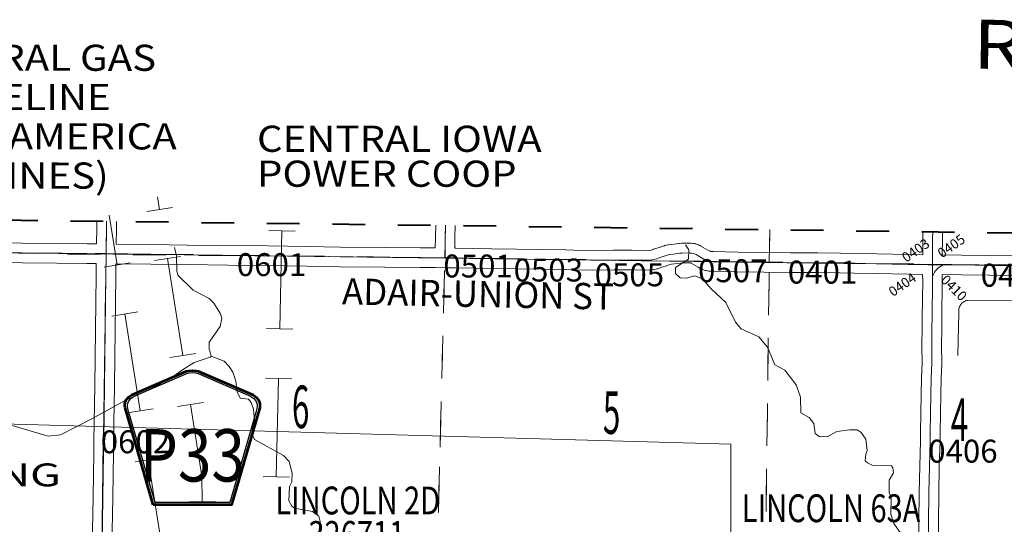
# Model space of a CAD drawing. Extents: x -60 to -16, y -83.4 to -49.4.
# Drawn here: x -44.9 to -41.9, y -58.7 to -57.2 of the extents above; entities that cross this region are included whole.
import ezdxf
from ezdxf.enums import TextEntityAlignment as Align

# ---------------------------------------------------------------- set-up
doc = ezdxf.new("R2010")
doc.units = ezdxf.units.MI
doc.header["$MEASUREMENT"] = 0
for name, pattern in [('DGN Style 1', [0.03005, 5e-05, -0.03]), ('DGN Style 2', [0.05, 0.03, -0.02]), ('DGN Style 7', [0.1, 0.045, -0.02, 0.015, -0.02])]:
    doc.linetypes.add(name, pattern=pattern)
for name, color, linetype, lineweight in [('tdCoClipBndry', 7, 'Continuous', 0), ('tdCoCoBndry', 1, 'DGN Style 7', 30), ('tdCoDirctArrow', 7, 'Continuous', 0), ('tdCoHydroRiver', 5, 'Continuous', 0), ('tdCoPipe', 7, 'Continuous', 13), ('tdCoPipe1', 7, 'Continuous', 0), ('tdCoPipe2', 7, 'Continuous', 0), ('tdCoPipeTxt', 7, 'Continuous', 0), ('tdCoSecRdNmbr', 1, 'Continuous', 13), ('tdCoSecRdTxt', 7, 'Continuous', 0), ('tdCoSecRteBand', 7, 'Continuous', 30), ('tdCoSecRteCL', 7, 'Continuous', 0), ('tdCoSectLine', 7, 'DGN Style 1', 13), ('tdCoSectLinePart', 7, 'DGN Style 1', 13), ('tdCoSectNmbr', 7, 'Continuous', 0), ('tdCoShieldCoRteHrd', 52, 'Continuous', 0), ('tdCoStrucSecCoName', 7, 'Continuous', 0), ('tdCoStrucSecFHWANum', 7, 'Continuous', 0), ('tdCoSurfAsphalt', 2, 'Continuous', 0), ('tdCoSurfEarth', 3, 'Continuous', 0), ('tdCoSurfGravel', 1, 'Continuous', 0), ('tdCoTwpBndryShd', 7, 'Continuous', 0), ('tdCoTwpRngTxt', 7, 'Continuous', 0), ('tdCoUnicrpTwnTxt', 7, 'Continuous', 0), ('tdPICoBndry', 30, 'Continuous', 100), ('tdPIHydro', 62, 'DGN Style 1', 0), ('tdPIMapPltShpe', 5, 'DGN Style 1', 0), ('tdPISecCL', 4, 'DGN Style 2', 0), ('tdPISectLine', 7, 'DGN Style 1', 13)]:
    doc.layers.add(name, color=color, linetype=linetype, lineweight=lineweight)
doc.styles.add('Style-Century Gothic', font='GOTHIC.TTF')
doc.styles.add('Style-Franklin Gothic Book I 0.15000', font='txt', dxfattribs={"oblique": 8.594367})
doc.styles.add('Style-Trebuchet MS', font='trebuc.ttf')
doc.styles.add('Style-Tw Cen MT', font='TCM_____.TTF')

# ---------------------------------------------------------------- blocks, each defined once
blk = doc.blocks.new('Shield_County_Route_15')
at = {"layer": 'tdCoShieldCoRteHrd', "color": 7, "linetype": 'Continuous', "lineweight": 53, "flags": 128}
blk.add_lwpolyline([(-0.1156, -0.1333), (-0.1975, 0.1496), (-0.2014, 0.1627), (-0.2021, 0.1686), (-0.2021, 0.1764), (-0.1979, 0.1867), (-0.1906, 0.1952), (-0.181, 0.2019), (-0.0138, 0.2742), (-0.0062, 0.2759), (0.0042, 0.2768), (0.0146, 0.2759), (0.0221, 0.2742), (0.1894, 0.2019), (0.199, 0.1952), (0.2063, 0.1867), (0.2105, 0.1764), (0.2105, 0.1686), (0.2098, 0.1627), (0.2059, 0.1496), (0.124, -0.1333), (-0.1156, -0.1333)], close=True, dxfattribs=at)
at = {"layer": 'tdCoShieldCoRteHrd', "color": 7, "linetype": 'Continuous', "lineweight": 30, "flags": 128}
blk.add_lwpolyline([(-0.1097, -0.127), (-0.1894, 0.1483), (-0.1932, 0.1609), (-0.1939, 0.1665), (-0.1939, 0.1741), (-0.1898, 0.184), (-0.1828, 0.1921), (-0.1736, 0.1985), (-0.013, 0.268), (-0.0058, 0.2695), (0.0042, 0.2704), (0.0142, 0.2695), (0.0214, 0.268), (0.182, 0.1985), (0.1912, 0.1921), (0.1982, 0.184), (0.2022, 0.1741), (0.2022, 0.1665), (0.2015, 0.1609), (0.1978, 0.1483), (0.1181, -0.127), (-0.1097, -0.127)], close=True, dxfattribs=at)
at = {"layer": 'tdCoShieldCoRteHrd', "color": 7, "linetype": 'Continuous', "lineweight": 0, "insert": (0.0042, -0.0624), "char_height": 0.16, "attachment_point": 8, "line_spacing_factor": 0.6, "style": 'Style-Trebuchet MS'}
blk.add_mtext('\\H1x;\\W0.84375;\\T1.010;P33', dxfattribs=at)

msp = doc.modelspace()

# ---------------------------------------------------------------- linework, layer by layer
at = {"layer": 'tdCoClipBndry', "color": 1, "linetype": 'DGN Style 2', "lineweight": 40, "flags": 128}
msp.add_lwpolyline([(-26.9494, -76.1132), (-28.9393, -76.0817), (-30.913, -76.0659), (-31.9068, -76.0488), (-36.903, -75.9849), (-37.9006, -75.9682), (-38.8634, -75.9609), (-40.8612, -75.9023), (-42.8504, -75.8563), (-44.8787, -75.819), (-48.8794, -75.7697), (-50.8186, -75.7324), (-50.8528, -75.7256), (-50.8758, -75.713), (-50.8999, -75.6878), (-50.9114, -75.6642), (-50.9166, -75.6297), (-50.8895, -74.6147), (-50.8829, -73.5786), (-50.8664, -72.648), (-50.846, -70.6518), (-50.8389, -69.7013), (-50.8416, -68.6967), (-50.8346, -68.6598), (-50.8437, -67.6961), (-50.8395, -66.6989), (-50.7687, -63.7708), (-50.7628, -62.7781), (-50.7377, -60.7797), (-50.737, -59.7977), (-50.7055, -57.8285), (-50.7017, -57.8027), (-50.6866, -57.7715), (-50.6687, -57.7526), (-50.6385, -57.7357), (-50.6043, -57.7301), (-43.6496, -57.8144), (-38.6675, -57.8798), (-37.6938, -57.8975), (-35.7113, -57.9175), (-34.73, -57.9324), (-31.7834, -57.9541), (-29.8093, -57.9742), (-28.7987, -57.9772), (-27.8136, -57.9914), (-26.8193, -57.9985), (-26.7773, -58.008), (-26.7491, -58.028), (-26.7293, -58.0563), (-26.7204, -58.0897), (-26.7194, -59.0833), (-26.7406, -61.0772), (-26.7443, -62.0705), (-26.7589, -63.0683), (-26.7574, -64.0628), (-26.7694, -65.0672), (-26.7816, -67.0662), (-26.7758, -68.0439), (-26.797, -69.042), (-26.8113, -70.0365), (-26.8478, -76.0138), (-26.8576, -76.0562), (-26.8779, -76.0847), (-26.9149, -76.1076), (-26.9494, -76.1132)], close=True, dxfattribs=at)
at = {"layer": 'tdCoCoBndry', "color": 1, "linetype": 'DGN Style 7', "lineweight": 30, "flags": 128}
msp.add_lwpolyline([(-26.82, -58.0984), (-27.8146, -58.0914), (-28.799, -58.0772), (-29.81, -58.0742), (-30.7913, -58.0661), (-31.7842, -58.0541), (-32.7421, -58.0481), (-33.7372, -58.0427), (-34.7312, -58.0324), (-35.7123, -58.0175), (-36.7013, -58.0072), (-37.6952, -57.9975), (-38.6688, -57.9797), (-39.6678, -57.9664), (-40.6671, -57.9524), (-41.666, -57.9403), (-42.6602, -57.9278), (-43.6508, -57.9144), (-44.6853, -57.9015), (-45.6753, -57.8916), (-46.6717, -57.877), (-47.6656, -57.8652), (-48.6625, -57.8526), (-49.658, -57.8415), (-50.6055, -57.8301)], dxfattribs=at)
at = {"layer": 'tdCoDirctArrow', "color": 7, "linetype": 'Continuous', "lineweight": 0, "flags": 128}
msp.add_lwpolyline([(-42.0846, -58.212), (-42.0819, -58.0802), (-42.0817, -58.071), (-42.0813, -58.0691), (-42.0807, -58.0668), (-42.0799, -58.0645), (-42.0789, -58.0621), (-42.0778, -58.0601), (-42.0763, -58.0577), (-42.0747, -58.0555), (-42.0729, -58.0535), (-42.071, -58.0516), (-42.069, -58.05), (-42.0666, -58.0483), (-42.0641, -58.0469), (-42.061, -58.0455), (-42.0579, -58.0444), (-42.0546, -58.0437), (-42.0477, -58.0433), (-41.7965, -58.044)], dxfattribs=at)
at = {"layer": 'tdCoHydroRiver', "color": 5, "linetype": 'Continuous', "lineweight": 0, "flags": 128}
for points in [[(-42.2344, -58.7908), (-42.2795, -58.7256), (-42.2887, -58.6971), (-42.2883, -58.6466), (-42.2944, -58.6308), (-42.2941, -58.5929), (-42.2812, -58.5709), (-42.2827, -58.5551), (-42.2873, -58.5488), (-42.3457, -58.5466), (-42.3599, -58.5402), (-42.3677, -58.5338), (-42.3659, -58.5133), (-42.3611, -58.5023), (-42.3655, -58.4675), (-42.3795, -58.4469), (-42.3921, -58.4389), (-42.4142, -58.4387), (-42.4537, -58.4446), (-42.4838, -58.4601), (-42.5075, -58.4599), (-42.52, -58.4503), (-42.5245, -58.4203), (-42.5385, -58.4012), (-42.5636, -58.3868), (-42.5648, -58.3394), (-42.5786, -58.3014), (-42.6129, -58.2569), (-42.6428, -58.2408), (-42.6659, -58.1869), (-42.6925, -58.1551), (-42.7459, -58.1309), (-42.7631, -58.1102), (-42.7925, -58.05), (-42.8379, -58.0085), (-42.8644, -57.9783), (-42.888, -57.9686), (-42.9133, -57.9763), (-42.9323, -57.9745), (-42.9463, -57.9617), (-42.9462, -57.9428), (-42.9065, -57.9179), (-42.9062, -57.8895), (-42.9163, -57.8735)], [(-44.3645, -58.2136), (-44.3691, -58.1978), (-44.3706, -58.193), (-44.3704, -58.1709), (-44.3368, -58.1239), (-44.3319, -58.0987), (-44.3365, -58.0845), (-44.3567, -58.0527), (-44.3708, -58.0384), (-44.4194, -58.0127), (-44.4664, -57.9664), (-44.4694, -57.9538), (-44.4705, -57.908), (-44.4766, -57.8822)], [(-44.3645, -58.2136), (-44.3677, -58.2167), (-44.4168, -58.2337), (-44.4517, -58.2554), (-44.4898, -58.2819), (-44.5406, -58.3098), (-44.631, -58.3516), (-44.7293, -58.4059), (-44.8245, -58.454), (-44.8624, -58.4583), (-44.9789, -58.4241), (-45.0024, -58.4113), (-45.0165, -58.3969), (-45.0225, -58.3574), (-45.0302, -58.3415), (-45.0553, -58.3208), (-45.0977, -58.3046), (-45.1968, -58.2705), (-45.2879, -58.2239), (-45.3068, -58.2111), (-45.3239, -58.1904), (-45.3379, -58.165), (-45.3376, -58.1287), (-45.3501, -58.1144)], [(-44.0366, -58.7628), (-44.0315, -58.7187), (-44.036, -58.7029), (-44.0549, -58.6885), (-44.11, -58.6785), (-44.1178, -58.6721), (-44.1272, -58.6562), (-44.1252, -58.612), (-44.1187, -58.5979), (-44.1169, -58.5711), (-44.126, -58.5363), (-44.1432, -58.5172), (-44.2327, -58.469), (-44.2389, -58.4531), (-44.2387, -58.4279), (-44.2322, -58.4122), (-44.235, -58.3758), (-44.2427, -58.3552), (-44.2505, -58.3457), (-44.2757, -58.3423), (-44.285, -58.3233), (-44.2895, -58.2901), (-44.2987, -58.2632), (-44.3096, -58.2457), (-44.3252, -58.2298), (-44.3645, -58.2136)]]:
    msp.add_lwpolyline(points, dxfattribs=at)
at = {"layer": 'tdCoPipe', "color": 7, "linetype": 'Continuous', "lineweight": 0}
for p, q in [((-44.1083, -57.8319), (-44.1885, -57.8301)), ((-44.1151, -58.1319), (-44.1953, -58.13)), ((-44.1186, -58.2833), (-44.1989, -58.2815)), ((-44.1254, -58.5833), (-44.2056, -58.5814))]:
    msp.add_line(p, q, dxfattribs=at)
at = {"layer": 'tdCoPipe', "color": 7, "linetype": 'Continuous', "lineweight": 0, "flags": 128}
for points in [[(-44.1552, -58.1309), (-44.1484, -57.831)], [(-44.1656, -58.5823), (-44.1587, -58.2824)]]:
    msp.add_lwpolyline(points, dxfattribs=at)
at = {"layer": 'tdCoPipe1', "color": 7, "linetype": 'Continuous', "lineweight": 0}
for p, q in [((-44.6518, -57.9355), (-44.676, -57.7833)), ((-44.6122, -57.9292), (-44.6914, -57.9418)), ((-44.5884, -58.0789), (-44.6678, -58.0915)), ((-44.5414, -58.3752), (-44.6206, -58.3877)), ((-44.5177, -58.5248), (-44.597, -58.5374))]:
    msp.add_line(p, q, dxfattribs=at)
at = {"layer": 'tdCoPipe1', "color": 7, "linetype": 'Continuous', "lineweight": 0, "flags": 128}
for points in [[(-44.5811, -58.3815), (-44.6281, -58.0852)], [(-44.5219, -58.8284), (-44.5226, -58.7499), (-44.5573, -58.5311)]]:
    msp.add_lwpolyline(points, dxfattribs=at)
at = {"layer": 'tdCoPipe2', "color": 7, "linetype": 'Continuous', "lineweight": 0}
for p, q in [((-44.4824, -57.7597), (-44.5615, -57.7723)), ((-44.4586, -57.9094), (-44.5379, -57.9219)), ((-44.4116, -58.2056), (-44.4907, -58.2182)), ((-44.3878, -58.3553), (-44.4671, -58.3679)), ((-44.3519, -58.6585), (-44.4321, -58.6592))]:
    msp.add_line(p, q, dxfattribs=at)
at = {"layer": 'tdCoPipe2', "color": 7, "linetype": 'Continuous', "lineweight": 0, "flags": 128}
for points in [[(-44.522, -57.766), (-44.5282, -57.727)], [(-44.4512, -58.2119), (-44.4983, -57.9157)], [(-44.3921, -58.6588), (-44.3928, -58.5804), (-44.4275, -58.3616)]]:
    msp.add_lwpolyline(points, dxfattribs=at)
at = {"layer": 'tdCoSecRteBand', "color": 7, "linetype": 'Continuous', "lineweight": 0, "flags": 128}
for points in [[(-45.6444, -57.7902), (-45.6445, -57.797), (-45.6445, -57.797), (-45.6449, -57.8612), (-45.6449, -57.8613), (-45.6448, -57.8613), (-45.6448, -57.8613), (-45.5088, -57.8629), (-45.3252, -57.8644), (-45.2707, -57.8647), (-45.2706, -57.8647), (-45.1806, -57.8654), (-45.1804, -57.8654), (-45.0865, -57.8666), (-45.0229, -57.8674), (-45.0228, -57.8674), (-44.941, -57.8686), (-44.8355, -57.8698), (-44.7435, -57.8708), (-44.7434, -57.8708), (-44.7146, -57.8713), (-44.7139, -57.8227), (-44.7139, -57.8015)], [(-44.6539, -57.8022), (-44.6539, -57.8229), (-44.6539, -57.8229), (-44.6539, -57.8233), (-44.6546, -57.8721), (-44.548, -57.873), (-44.5479, -57.873), (-44.4381, -57.8745), (-44.4381, -57.8745), (-44.3117, -57.8763), (-44.1924, -57.8775), (-44.0715, -57.8787), (-44.0713, -57.8787), (-43.9706, -57.8807), (-43.8338, -57.8819), (-43.8338, -57.8819), (-43.7253, -57.8829), (-43.7253, -57.8829), (-43.6801, -57.8834)], [(-43.6801, -57.8834), (-43.68, -57.8504), (-43.68, -57.8497), (-43.679, -57.8141)], [(-43.619, -57.8148), (-43.62, -57.851), (-43.6201, -57.8841), (-43.6199, -57.8841), (-43.6177, -57.8841), (-43.6176, -57.8841), (-43.5074, -57.8859), (-43.5074, -57.8859), (-43.356, -57.8883), (-43.2824, -57.8891), (-43.2815, -57.8891), (-43.2579, -57.8901), (-43.2009, -57.891), (-43.1357, -57.8906), (-43.1356, -57.8906), (-43.0806, -57.8903), (-43.0805, -57.8903), (-43.0799, -57.8903), (-43.0409, -57.891), (-43.0215, -57.8902), (-43.0197, -57.8898), (-43.0149, -57.8881), (-43.0144, -57.888), (-43.0137, -57.8877), (-43.0062, -57.8854), (-42.9935, -57.881), (-42.9933, -57.881), (-42.9815, -57.877), (-42.9797, -57.8765), (-42.9782, -57.8762), (-42.9701, -57.8744), (-42.9697, -57.8744), (-42.9682, -57.8741), (-42.9581, -57.8726), (-42.9578, -57.8726), (-42.9378, -57.8699), (-42.9377, -57.8698), (-42.9358, -57.8697), (-42.9287, -57.8692), (-42.9286, -57.8692), (-42.927, -57.8691), (-42.907, -57.8689), (-42.9066, -57.8689), (-42.9051, -57.8689), (-42.9002, -57.8691), (-42.8997, -57.8692), (-42.8989, -57.8692), (-42.8937, -57.8697), (-42.8928, -57.8698), (-42.8889, -57.8703), (-42.8887, -57.8703), (-42.8867, -57.8707), (-42.8848, -57.8711), (-42.8829, -57.8717), (-42.8817, -57.8721), (-42.8773, -57.8739), (-42.8767, -57.8741), (-42.8749, -57.8749), (-42.8741, -57.8753), (-42.8699, -57.8775), (-42.869, -57.878), (-42.8474, -57.8904), (-42.843, -57.8928), (-42.8412, -57.8936), (-42.8397, -57.8941), (-42.838, -57.8944), (-42.8309, -57.8948), (-42.7561, -57.8967), (-42.595, -57.8987), (-42.5485, -57.8987), (-42.5125, -57.8982), (-42.5121, -57.8982), (-42.5116, -57.8982), (-42.4433, -57.8992), (-42.4429, -57.8992), (-42.3981, -57.9004), (-42.3319, -57.9019), (-42.2354, -57.9036), (-42.1918, -57.9043)], [(-42.1918, -57.9043), (-42.1913, -57.8563), (-42.1912, -57.8335)], [(-42.1312, -57.8343), (-42.1314, -57.8568), (-42.1314, -57.8569), (-42.1318, -57.9049), (-42.0731, -57.9052), (-42.0728, -57.9052), (-41.9873, -57.9067), (-41.82, -57.9084), (-41.7389, -57.9092), (-41.7388, -57.9092), (-41.6943, -57.9097)], [(-44.728, -58.8448), (-44.7275, -58.7986), (-44.7275, -58.7985), (-44.7253, -58.6441), (-44.7253, -58.6441), (-44.723, -58.508), (-44.7226, -58.4732), (-44.7226, -58.4732), (-44.7198, -58.3046), (-44.7181, -58.134), (-44.7181, -58.1339), (-44.7159, -57.967), (-44.7159, -57.967), (-44.7154, -57.9313), (-44.7154, -57.9313), (-44.7155, -57.9313), (-44.7442, -57.9308), (-44.8362, -57.9298), (-44.8362, -57.9298), (-44.9417, -57.9286), (-44.9418, -57.9286), (-45.0237, -57.9274)], [(-42.2044, -58.7972), (-42.2037, -58.7206), (-42.2029, -58.6321), (-42.2029, -58.6317), (-42.201, -58.5493), (-42.201, -58.5491), (-42.1987, -58.4734), (-42.1987, -58.4479), (-42.1987, -58.4474), (-42.1968, -58.3293), (-42.1968, -58.329), (-42.1955, -58.2814), (-42.1955, -58.2809), (-42.1936, -58.2346), (-42.1941, -58.1853), (-42.1941, -58.185), (-42.1941, -58.1848), (-42.1936, -58.1258), (-42.1936, -58.1256), (-42.1931, -58.0968), (-42.1918, -57.9837), (-42.1919, -57.9645), (-42.1922, -57.9645), (-42.1922, -57.9643), (-42.2363, -57.9636), (-42.2364, -57.9636), (-42.3331, -57.9619), (-42.3332, -57.9619), (-42.3995, -57.9604), (-42.3997, -57.9604), (-42.4444, -57.9592), (-42.5121, -57.9582), (-42.5479, -57.9587), (-42.5483, -57.9587), (-42.5952, -57.9587), (-42.5955, -57.9587), (-42.7571, -57.9567), (-42.7575, -57.9567), (-42.8329, -57.9547), (-42.8339, -57.9547), (-42.8425, -57.9542), (-42.8427, -57.9542), (-42.8447, -57.954), (-42.8503, -57.9533), (-42.8504, -57.9533), (-42.8523, -57.9529), (-42.8542, -57.9525), (-42.8559, -57.952), (-42.8619, -57.95), (-42.862, -57.9499), (-42.8639, -57.9493), (-42.8652, -57.9487), (-42.8693, -57.9467), (-42.8698, -57.9465), (-42.8709, -57.9459), (-42.8764, -57.9429), (-42.8769, -57.9426), (-42.8984, -57.9303), (-42.9002, -57.9294), (-42.9039, -57.929), (-42.9072, -57.9289), (-42.9254, -57.9291), (-42.9307, -57.9295), (-42.9495, -57.932), (-42.9586, -57.9333), (-42.9641, -57.9345), (-42.9743, -57.9379), (-42.9872, -57.9423), (-42.9879, -57.9425), (-42.9953, -57.9448), (-43.0016, -57.9471), (-43.002, -57.9472), (-43.0039, -57.9478), (-43.0058, -57.9482), (-43.012, -57.9495), (-43.012, -57.9495), (-43.0139, -57.9498), (-43.0159, -57.95), (-43.0165, -57.95), (-43.0392, -57.951), (-43.0405, -57.951), (-43.0411, -57.951), (-43.0807, -57.9503), (-43.1353, -57.9506), (-43.2009, -57.951), (-43.2011, -57.951), (-43.2016, -57.951), (-43.2593, -57.9501), (-43.26, -57.95), (-43.2835, -57.9491), (-43.3567, -57.9483), (-43.3569, -57.9483), (-43.5083, -57.9459), (-43.6185, -57.9441), (-43.6504, -57.9438), (-43.6803, -57.9437), (-43.6803, -57.9434), (-43.7259, -57.9429), (-43.8344, -57.9419), (-43.9713, -57.9407), (-43.9716, -57.9407), (-44.0723, -57.9387), (-44.193, -57.9375), (-44.193, -57.9375), (-44.3124, -57.9362), (-44.3125, -57.9362), (-44.439, -57.9345), (-44.5486, -57.933), (-44.6554, -57.9321), (-44.6559, -57.9678), (-44.6581, -58.1347), (-44.6598, -58.3053), (-44.6598, -58.3055), (-44.6626, -58.4741), (-44.6631, -58.5089), (-44.6631, -58.5089), (-44.6653, -58.645), (-44.6675, -58.7993)], [(-41.8206, -57.9684), (-41.988, -57.9667), (-41.9883, -57.9667), (-42.0737, -57.9652), (-42.1319, -57.9649), (-42.1318, -57.9837), (-42.1318, -57.9838), (-42.1318, -57.9841), (-42.1331, -58.0976), (-42.1331, -58.0978), (-42.1336, -58.1265), (-42.1341, -58.185), (-42.1336, -58.2348), (-42.1336, -58.2351), (-42.1336, -58.2363), (-42.1356, -58.2832), (-42.1368, -58.3304), (-42.1387, -58.4482), (-42.1387, -58.4738), (-42.1388, -58.4747), (-42.141, -58.5508), (-42.1429, -58.6329), (-42.1437, -58.7212), (-42.1437, -58.7212), (-42.1444, -58.7979)]]:
    msp.add_lwpolyline(points, dxfattribs=at)
at = {"layer": 'tdCoSecRteCL', "color": 7, "linetype": 'Continuous', "lineweight": 13, "flags": 128}
for points in [[(-44.685, -57.9017), (-44.6839, -57.8229), (-44.6839, -57.8019)], [(-43.6502, -57.9138), (-43.65, -57.8505), (-43.649, -57.8144)], [(-42.1621, -57.9347), (-42.1621, -57.9286), (-42.1614, -57.8566), (-42.1612, -57.8339)], [(-45.0233, -57.8974), (-44.9414, -57.8986), (-44.8358, -57.8998), (-44.7439, -57.9008), (-44.685, -57.9017)], [(-44.6975, -58.7989), (-44.6953, -58.6446), (-44.6931, -58.5084), (-44.6926, -58.4737), (-44.6898, -58.305), (-44.6881, -58.1343), (-44.6859, -57.9674), (-44.685, -57.9017)], [(-44.685, -57.9017), (-44.663, -57.9021), (-44.5483, -57.903), (-44.4386, -57.9045), (-44.312, -57.9063), (-44.1927, -57.9075), (-44.0718, -57.9087), (-43.971, -57.9107), (-43.8341, -57.9119), (-43.7256, -57.9129), (-43.6502, -57.9138)], [(-43.0365, -57.9209), (-43.0179, -57.9201), (-43.0117, -57.9188), (-43.0048, -57.9164), (-42.9969, -57.9139), (-42.9838, -57.9095), (-42.972, -57.9055), (-42.9638, -57.9038), (-42.9537, -57.9023), (-42.9338, -57.8996), (-42.9266, -57.8991), (-42.9066, -57.8989), (-42.9017, -57.8991), (-42.8965, -57.8996), (-42.8926, -57.9001), (-42.8881, -57.9018), (-42.8839, -57.904), (-42.862, -57.9166), (-42.8566, -57.9196), (-42.8554, -57.9201)], [(-43.6502, -57.9138), (-43.6181, -57.9141), (-43.5079, -57.9159), (-43.3564, -57.9183), (-43.316, -57.9187)], [(-43.316, -57.9187), (-43.2827, -57.9191), (-43.2588, -57.9201), (-43.2011, -57.921), (-43.1355, -57.9206), (-43.0805, -57.9203), (-43.0405, -57.921), (-43.0365, -57.9209)], [(-42.8554, -57.9201), (-42.8524, -57.9215)], [(-42.8524, -57.9215), (-42.8465, -57.9235), (-42.8408, -57.9243), (-42.8322, -57.9247), (-42.7567, -57.9267), (-42.5952, -57.9287), (-42.5483, -57.9287), (-42.5121, -57.9282), (-42.4438, -57.9292), (-42.4343, -57.9294)], [(-42.4343, -57.9294), (-42.3989, -57.9304), (-42.3325, -57.9319), (-42.2359, -57.9336), (-42.1749, -57.9346), (-42.1621, -57.9347)], [(-42.1621, -57.9347), (-42.129, -57.9349)], [(-42.1619, -57.9712), (-42.1621, -57.9347)], [(-42.129, -57.9349), (-42.0733, -57.9352), (-41.9877, -57.9367), (-41.8203, -57.9384), (-41.7392, -57.9392), (-41.6653, -57.9401), (-41.6653, -57.9401)], [(-42.1744, -58.7976), (-42.1737, -58.7209), (-42.1729, -58.6324), (-42.171, -58.55), (-42.1687, -58.4738), (-42.1687, -58.4479), (-42.1668, -58.3298), (-42.1655, -58.2822), (-42.1636, -58.2351), (-42.1641, -58.185), (-42.1636, -58.1261), (-42.1631, -58.0972), (-42.1618, -57.9838), (-42.1619, -57.9712)]]:
    msp.add_lwpolyline(points, dxfattribs=at)
at = {"layer": 'tdCoSectLine', "color": 7, "linetype": 'DGN Style 1', "lineweight": 0, "flags": 128}
for points in [[(-44.6853, -57.9015), (-44.6843, -57.8019)], [(-43.6508, -57.9144), (-43.6494, -57.8144)], [(-42.6602, -57.9278), (-42.6581, -57.8274)], [(-45.6753, -57.8916), (-44.6853, -57.9015)], [(-44.6993, -58.8757), (-44.6853, -57.9015)], [(-44.6853, -57.9015), (-43.6508, -57.9144)], [(-43.6756, -58.8826), (-43.6508, -57.9144)], [(-43.6508, -57.9144), (-42.6602, -57.9278)], [(-42.6725, -58.8884), (-42.6602, -57.9278)], [(-42.6602, -57.9278), (-41.666, -57.9403)]]:
    msp.add_lwpolyline(points, dxfattribs=at)
at = {"layer": 'tdCoSectLinePart', "color": 7, "linetype": 'DGN Style 1', "lineweight": 0, "flags": 128}
for points in [[(-42.6596, -57.8976), (-42.6581, -57.8274)], [(-43.6748, -58.8522), (-43.6516, -57.9437)], [(-42.6721, -58.8582), (-42.6606, -57.9576)]]:
    msp.add_lwpolyline(points, dxfattribs=at)
at = {"layer": 'tdCoSurfAsphalt', "color": 2, "linetype": 'Continuous', "lineweight": 0, "flags": 128}
for points in [[(-44.685, -57.9017), (-44.6839, -57.8229), (-44.6839, -57.8019)], [(-44.6975, -58.7989), (-44.6953, -58.6446), (-44.6931, -58.5084), (-44.6926, -58.4737), (-44.6898, -58.305), (-44.6881, -58.1343), (-44.6859, -57.9674), (-44.685, -57.9017)]]:
    msp.add_lwpolyline(points, dxfattribs=at)
at = {"layer": 'tdCoSurfEarth', "color": 3, "linetype": 'Continuous', "lineweight": 0, "flags": 128}
for points in [[(-43.6502, -57.9138), (-43.65, -57.8505), (-43.649, -57.8144)], [(-43.0365, -57.9209), (-43.0179, -57.9201), (-43.0117, -57.9188), (-43.0048, -57.9164), (-42.9969, -57.9139), (-42.9838, -57.9095), (-42.972, -57.9055), (-42.9638, -57.9038), (-42.9537, -57.9023), (-42.9338, -57.8996), (-42.9266, -57.8991), (-42.9066, -57.8989), (-42.9017, -57.8991), (-42.8965, -57.8996), (-42.8926, -57.9001), (-42.8881, -57.9018), (-42.8839, -57.904), (-42.862, -57.9166), (-42.8566, -57.9196), (-42.8554, -57.9201)], [(-43.316, -57.9187), (-43.2827, -57.9191), (-43.2588, -57.9201), (-43.2011, -57.921), (-43.1355, -57.9206), (-43.0805, -57.9203), (-43.0405, -57.921), (-43.0365, -57.9209)], [(-42.8554, -57.9201), (-42.8524, -57.9215)], [(-42.8524, -57.9215), (-42.8465, -57.9235), (-42.8408, -57.9243), (-42.8322, -57.9247), (-42.7567, -57.9267), (-42.5952, -57.9287), (-42.5483, -57.9287), (-42.5121, -57.9282), (-42.4438, -57.9292), (-42.4343, -57.9294)]]:
    msp.add_lwpolyline(points, dxfattribs=at)
at = {"layer": 'tdCoSurfGravel', "color": 1, "linetype": 'Continuous', "lineweight": 0, "flags": 128}
for points in [[(-42.1621, -57.9347), (-42.1621, -57.9286), (-42.1614, -57.8566), (-42.1612, -57.8339)], [(-45.0233, -57.8974), (-44.9414, -57.8986), (-44.8358, -57.8998), (-44.7439, -57.9008), (-44.685, -57.9017)], [(-44.685, -57.9017), (-44.663, -57.9021), (-44.5483, -57.903), (-44.4386, -57.9045), (-44.312, -57.9063), (-44.1927, -57.9075), (-44.0718, -57.9087), (-43.971, -57.9107), (-43.8341, -57.9119), (-43.7256, -57.9129), (-43.6502, -57.9138)], [(-43.6502, -57.9138), (-43.6181, -57.9141), (-43.5079, -57.9159), (-43.3564, -57.9183), (-43.316, -57.9187)], [(-42.4343, -57.9294), (-42.3989, -57.9304), (-42.3325, -57.9319), (-42.2359, -57.9336), (-42.1749, -57.9346), (-42.1621, -57.9347)], [(-42.1621, -57.9347), (-42.129, -57.9349)], [(-42.1619, -57.9712), (-42.1621, -57.9347)], [(-42.129, -57.9349), (-42.1327, -57.9372), (-42.1426, -57.9434), (-42.1466, -57.9463), (-42.149, -57.9493), (-42.1522, -57.953), (-42.1554, -57.9579), (-42.1584, -57.9638), (-42.1619, -57.9712)], [(-42.129, -57.9349), (-42.0733, -57.9352), (-41.9877, -57.9367), (-41.8203, -57.9384), (-41.7392, -57.9392), (-41.6653, -57.9401), (-41.6653, -57.9401)], [(-42.1744, -58.7976), (-42.1737, -58.7209), (-42.1729, -58.6324), (-42.171, -58.55), (-42.1687, -58.4738), (-42.1687, -58.4479), (-42.1668, -58.3298), (-42.1655, -58.2822), (-42.1636, -58.2351), (-42.1641, -58.185), (-42.1636, -58.1261), (-42.1631, -58.0972), (-42.1618, -57.9838), (-42.1619, -57.9712)]]:
    msp.add_lwpolyline(points, dxfattribs=at)
at = {"layer": 'tdCoTwpBndryShd', "color": 7, "linetype": 'Continuous', "lineweight": 0, "flags": 128}
for points in [[(-50.6055, -57.8301), (-49.658, -57.8415), (-48.6625, -57.8526), (-47.6656, -57.8652), (-46.6717, -57.877), (-45.6753, -57.8916), (-44.6853, -57.9015), (-43.6508, -57.9144), (-42.6602, -57.9278), (-41.666, -57.9403), (-40.6671, -57.9524), (-39.6678, -57.9664), (-38.6688, -57.9797), (-37.6952, -57.9975), (-36.7013, -58.0072), (-35.7123, -58.0175), (-34.7312, -58.0324), (-33.7372, -58.0427)], [(-44.6853, -57.9015), (-44.6993, -58.8757), (-44.7112, -59.872), (-44.7097, -60.1382), (-44.709, -60.15), (-44.715, -60.8946), (-44.7197, -61.8659), (-44.7256, -62.8646), (-44.7298, -63.8631), (-44.7371, -64.8216), (-44.7505, -65.8256), (-44.7665, -66.8184), (-44.781, -67.8128), (-44.7967, -68.7515), (-44.7966, -68.8051), (-44.8024, -69.8028), (-44.8058, -70.7493), (-44.8192, -71.7461), (-44.8332, -72.7416), (-44.8415, -73.7333), (-44.8588, -74.7263), (-44.8772, -75.719)]]:
    msp.add_lwpolyline(points, dxfattribs=at)
at = {"layer": 'tdPICoBndry', "color": 30, "linetype": 'DGN Style 7', "lineweight": 0, "flags": 128}
for points in [[(-50.8195, -75.7322), (-50.8166, -75.6324), (-49.8493, -75.6484), (-48.8775, -75.6697), (-47.8642, -75.681), (-46.8672, -75.6927), (-45.8715, -75.7075), (-45.8296, -75.7088), (-45.8184, -75.7087), (-44.8772, -75.719), (-43.847, -75.7407), (-42.8483, -75.7564), (-41.8525, -75.7764), (-40.8586, -75.8023), (-39.8606, -75.8303), (-38.8626, -75.8609), (-37.8994, -75.8682), (-36.9018, -75.885), (-35.9069, -75.8977), (-34.9101, -75.9087), (-33.9111, -75.9221), (-32.917, -75.935), (-31.9053, -75.9488), (-30.9122, -75.9659), (-29.9249, -75.9749), (-28.9381, -75.9817), (-27.9419, -75.9983), (-26.9478, -76.0132), (-26.9412, -75.0154), (-26.9353, -74.0191), (-26.93, -73.0255), (-26.9219, -72.0205), (-26.9158, -71.0332), (-26.9113, -70.0354), (-26.897, -69.0402), (-26.8758, -68.0445), (-26.8816, -67.0662), (-26.874, -66.0564), (-26.8694, -65.0663), (-26.8573, -64.0616), (-26.8589, -63.0676), (-26.8442, -62.069), (-26.8405, -61.0765), (-26.8291, -60.0721), (-26.8194, -59.0833), (-26.82, -58.0984), (-27.8146, -58.0914), (-28.799, -58.0772), (-29.81, -58.0742), (-30.7913, -58.0661), (-31.7842, -58.0541), (-32.7421, -58.0481), (-33.7372, -58.0427), (-34.7312, -58.0324), (-35.7123, -58.0175), (-36.7013, -58.0072), (-37.6952, -57.9975), (-38.6688, -57.9797), (-39.6678, -57.9664), (-40.6671, -57.9524), (-41.666, -57.9403), (-42.6602, -57.9278), (-43.6508, -57.9144), (-44.6853, -57.9015), (-45.6753, -57.8916), (-46.6717, -57.877), (-47.6656, -57.8652), (-48.6625, -57.8526), (-49.658, -57.8415), (-50.6055, -57.8301)], [(-50.6055, -57.8301), (-49.658, -57.8415), (-48.6625, -57.8526), (-47.6656, -57.8652), (-46.6717, -57.877), (-45.6753, -57.8916), (-44.6853, -57.9015), (-43.6508, -57.9144), (-42.6602, -57.9278), (-41.666, -57.9403), (-40.6671, -57.9524), (-39.6678, -57.9664), (-38.6688, -57.9797), (-37.6952, -57.9975), (-36.7013, -58.0072), (-35.7123, -58.0175), (-34.7312, -58.0324), (-33.7372, -58.0427), (-32.7421, -58.0481), (-31.7842, -58.0541), (-30.7913, -58.0661), (-29.81, -58.0742), (-28.799, -58.0772), (-27.8146, -58.0914), (-26.82, -58.0984), (-26.8194, -59.0833), (-26.8291, -60.0721), (-26.8405, -61.0765), (-26.8442, -62.069), (-26.8589, -63.0676), (-26.8573, -64.0616), (-26.8694, -65.0663), (-26.874, -66.0564), (-26.8816, -67.0662), (-26.8758, -68.0445), (-26.897, -69.0402), (-26.9113, -70.0354), (-26.9158, -71.0332), (-26.9219, -72.0205), (-26.93, -73.0255), (-26.9353, -74.0191), (-26.9412, -75.0154), (-26.9478, -76.0132), (-27.9419, -75.9983), (-28.9381, -75.9817), (-29.9249, -75.9749), (-30.9122, -75.9659), (-31.9053, -75.9488), (-32.917, -75.935), (-33.9111, -75.9221), (-34.9101, -75.9087), (-35.9069, -75.8977), (-36.9018, -75.885), (-37.8994, -75.8682), (-38.8626, -75.8609), (-39.8606, -75.8303), (-40.8586, -75.8023), (-41.8525, -75.7764), (-42.8483, -75.7564), (-43.847, -75.7407), (-44.8772, -75.719), (-45.8184, -75.7087), (-45.8296, -75.7088), (-45.8715, -75.7075), (-46.8672, -75.6927), (-47.8642, -75.681), (-48.8775, -75.6697), (-49.8493, -75.6484), (-50.8166, -75.6324), (-50.8195, -75.7322)], [(-50.6027, -57.8259), (-49.6049, -57.8421), (-48.645, -57.8457), (-48.0561, -57.8544), (-47.0741, -57.8643), (-45.7401, -57.8816), (-44.8307, -57.9025), (-44.0492, -57.9094), (-42.3678, -57.931), (-40.95, -57.9449), (-39.9365, -57.9594), (-38.9797, -57.9723), (-38.6687, -57.9798)]]:
    msp.add_lwpolyline(points, dxfattribs=at)
at = {"layer": 'tdPIHydro', "color": 62, "linetype": 'Continuous', "lineweight": 13, "flags": 128}
msp.add_lwpolyline([(-44.2335, -58.3958), (-44.2322, -58.4122), (-44.2387, -58.4279), (-44.2389, -58.4531), (-44.2327, -58.469), (-44.1432, -58.5172), (-44.126, -58.5363), (-44.1169, -58.5711), (-44.1187, -58.5979), (-44.1252, -58.612), (-44.1272, -58.6562), (-44.1178, -58.6721), (-44.11, -58.6785), (-44.0549, -58.6885), (-44.036, -58.7029), (-44.0315, -58.7187), (-44.0366, -58.7628)], dxfattribs=at)
at = {"layer": 'tdPIMapPltShpe', "color": 5, "linetype": 'Continuous', "lineweight": 0, "flags": 128}
msp.add_lwpolyline([(-48.8597, -58.3877), (-45.4419, -58.409), (-42.7774, -58.4833), (-42.7774, -61.999), (-43.0495, -63.2126), (-49.4774, -63.0951), (-49.4988, -58.3223), (-48.8597, -58.3877)], close=True, dxfattribs=at)
at = {"layer": 'tdPISecCL', "color": 4, "linetype": 'Continuous', "lineweight": 30, "flags": 128}
msp.add_lwpolyline([(-44.6991, -58.8758), (-44.6978, -58.7989), (-44.6956, -58.6446), (-44.6929, -58.4737), (-44.6924, -58.4299)], dxfattribs=at)
at = {"layer": 'tdPISectLine', "color": 7, "linetype": 'DGN Style 1', "lineweight": 13, "flags": 128}
msp.add_lwpolyline([(-43.6845, -59.8918), (-43.6756, -58.8826), (-43.6635, -58.4086)], dxfattribs=at)

# ---------------------------------------------------------------- block references
at = {"layer": 'tdCoShieldCoRteHrd', "color": 7, "linetype": 'Continuous', "lineweight": 53}
msp.add_blockref('Shield_County_Route_15', (-44.4261, -58.5346), dxfattribs=at)

# ---------------------------------------------------------------- texts
at = {"layer": 'tdCoPipeTxt', "color": 7, "linetype": 'Continuous', "lineweight": 0, "insert": (-44.9352, -57.7024), "char_height": 0.08, "attachment_point": 8, "rotation": 359.9674, "line_spacing_factor": 0.9, "style": 'Style-Franklin Gothic Book I 0.15000'}
msp.add_mtext('\\fFranklin Gothic Book|b1|i1|c00|p39;\\H1x;\\W1.125;\\T1.102;NATURAL GAS PIPELINE\\PCO. OF AMERICA\\P(2 LINES)\\P', dxfattribs=at)
at = {"layer": 'tdCoPipeTxt', "color": 7, "linetype": 'Continuous', "lineweight": 0, "insert": (-44.2246, -57.51), "char_height": 0.09, "attachment_point": 1, "line_spacing_factor": 0.8, "style": 'Style-Franklin Gothic Book I 0.15000'}
msp.add_mtext('\\fFranklin Gothic Book|b1|i1|c00|p39;\\H0.888889x;\\W1.125;\\T1.102;CENTRAL IOWA\\PPOWER COOP\\P', dxfattribs=at)
at = {"layer": 'tdCoSecRdNmbr', "color": 5, "linetype": 'Continuous', "lineweight": 13, "style": 'Style-Tw Cen MT'}
for s, rotation, p in [('0405', 34.9693, (-42.1045, -57.8775)), ('0403', 34.9691, (-42.2133, -57.8909)), ('0404', 34.9692, (-42.2538, -57.9955)), ('0410', 314.9691, (-42.0962, -58.0055))]:
    msp.add_text(s, height=0.03, rotation=rotation, dxfattribs=at).set_placement(p, align=Align.MIDDLE_CENTER)
at = {"layer": 'tdCoSecRdNmbr', "color": 1, "linetype": 'Continuous', "lineweight": 13, "style": 'Style-Tw Cen MT'}
for s, rotation, p in [('0601', 359.9676, (-44.1802, -57.9345)), ('0501', 359.968, (-43.5495, -57.9387)), ('0503', 359.9683, (-43.3349, -57.951)), ('0505', 359.9683, (-43.0874, -57.9655)), ('0507', 359.9686, (-42.7718, -57.953)), ('0401', 359.9689, (-42.4976, -57.9574)), ('0407', 359.9692, (-41.9084, -57.9668)), ('0602', 359.9673, (-44.5958, -58.4757)), ('0406', 359.9692, (-42.0689, -58.5043))]:
    msp.add_text(s, height=0.07, rotation=rotation, dxfattribs=at).set_placement(p, align=Align.MIDDLE_CENTER)
at = {"layer": 'tdCoSecRdTxt', "color": 7, "linetype": 'Continuous', "lineweight": 0, "style": 'Style-Century Gothic', "width": 0.975}
msp.add_text('ADAIR-UNION ST', height=0.08, rotation=358.8741, dxfattribs=at).set_placement((-43.5497, -58.0241), align=Align.MIDDLE_CENTER)
at = {"layer": 'tdCoSectNmbr', "color": 7, "linetype": 'Continuous', "lineweight": 0, "style": 'Style-Century Gothic', "width": 0.538462}
for s, rotation, p in [('6', 359.9676, (-44.0914, -58.4339)), ('5', 359.9683, (-43.1418, -58.4515)), ('4', 359.9691, (-42.0794, -58.4731))]:
    msp.add_text(s, height=0.13, rotation=rotation, dxfattribs=at).set_placement(p, align=Align.CENTER)
at = {"layer": 'tdCoStrucSecCoName', "color": 3, "linetype": 'Continuous', "lineweight": 70, "style": 'Style-Trebuchet MS', "width": 0.764706}
for s, p in [('LINCOLN 2D', (-43.9168, -58.6125)), ('LINCOLN 63A', (-42.4714, -58.6362))]:
    msp.add_text(s, height=0.085, dxfattribs=at).set_placement(p, align=Align.TOP_CENTER)
at = {"layer": 'tdCoStrucSecFHWANum', "color": 1, "linetype": 'Continuous', "lineweight": 70, "style": 'Style-Trebuchet MS', "width": 0.764706}
msp.add_text('326711', height=0.085, dxfattribs=at).set_placement((-43.9199, -58.8028), align=Align.CENTER)
at = {"layer": 'tdCoTwpRngTxt', "color": 7, "linetype": 'Continuous', "lineweight": 0, "insert": (-42.0397, -57.3358), "char_height": 0.15, "attachment_point": 7, "rotation": 359.3024, "line_spacing_factor": 0.6, "style": 'Style-Century Gothic'}
msp.add_mtext('\\H1x;\\W1.2;\\T1.054;R-30W', dxfattribs=at)
at = {"layer": 'tdCoUnicrpTwnTxt', "color": 7, "linetype": 'Continuous', "lineweight": 0, "insert": (-45.1984, -58.6116), "char_height": 0.07, "attachment_point": 8, "rotation": 359.9668, "line_spacing_factor": 0.6, "style": 'Style-Trebuchet MS'}
msp.add_mtext('\\fTrebuchet MS|b1|i0|c00|p39;\\H1x;\\W1.42857;\\T1.116;SPAULDING', dxfattribs=at)

doc.saveas('drawing.dxf')
